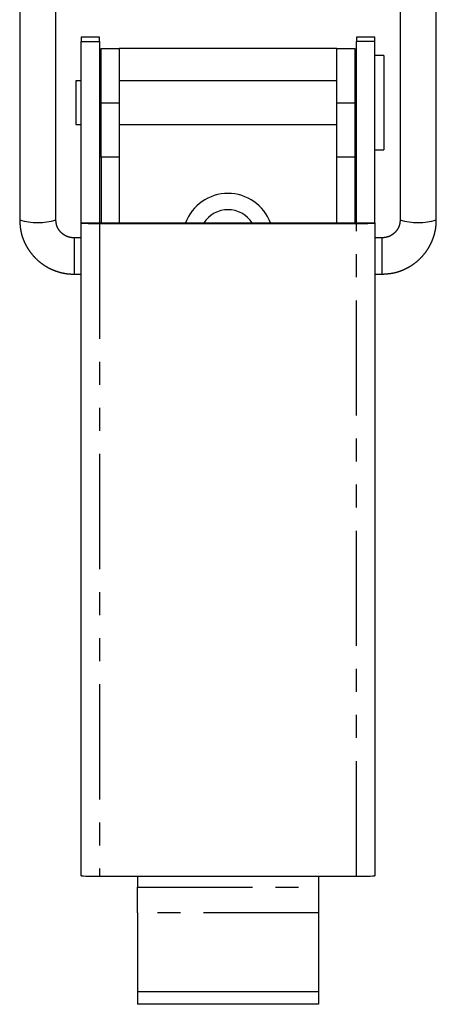
# Model space of a CAD drawing. Extents: x -475 to 415, y -151 to 712.
# Drawn here: x 150 to 173, y 616 to 670 of the extents above; entities that cross this region are included whole.
import ezdxf

# ---------------------------------------------------------------- set-up
doc = ezdxf.new("R2010")
doc.units = 0
doc.header["$MEASUREMENT"] = 0
doc.linetypes.add('PHANTOM', pattern=[12.7, 6.35, -1.27, 1.27, -1.27, 1.27, -1.27])
doc.layers.get('0').update_dxf_attribs({"linetype": 'CONTINUOUS'})

msp = doc.modelspace()

# ---------------------------------------------------------------- linework, layer by layer
at = {"color": 7, "linetype": 'Continuous'}
for p, q in [((150.145, 680.084), (150.145, 659.23)), ((152.145, 659.23), (152.145, 680.084)), ((171.145, 680.084), (171.145, 659.23)), ((173.145, 659.23), (173.145, 680.084)), ((154.545, 669.312), (153.545, 669.312)), ((153.545, 669.312), (153.545, 669.069)), ((153.545, 669.069), (154.545, 669.069)), ((153.545, 659.073), (153.545, 669.069)), ((154.545, 669.069), (154.545, 669.312)), ((154.545, 669.069), (154.545, 659.073)), ((169.745, 669.312), (168.745, 669.312)), ((168.745, 669.312), (168.745, 669.069)), ((169.745, 669.069), (168.745, 669.069)), ((168.745, 659.073), (168.745, 669.069)), ((169.745, 669.069), (169.745, 669.312)), ((169.745, 659.073), (169.745, 669.069)), ((154.645, 665.692), (154.645, 668.692)), ((154.645, 668.692), (155.645, 668.692)), ((155.645, 668.692), (155.645, 665.692)), ((167.645, 668.692), (155.645, 668.692)), ((167.645, 668.692), (168.645, 668.692)), ((167.645, 665.692), (167.645, 668.692)), ((168.645, 668.692), (168.645, 665.692)), ((170.245, 668.292), (169.745, 668.292)), ((170.245, 668.292), (170.245, 665.73)), ((153.545, 666.892), (153.245, 666.892)), ((153.245, 666.892), (153.245, 665.709)), ((154.645, 666.892), (154.545, 666.892)), ((167.645, 666.892), (155.645, 666.892)), ((168.745, 666.892), (168.645, 666.892)), ((153.245, 665.709), (153.245, 664.492)), ((154.645, 662.692), (154.645, 665.692)), ((155.645, 665.692), (155.645, 662.692)), ((167.645, 662.692), (167.645, 665.692)), ((168.645, 665.692), (168.645, 662.692)), ((170.245, 665.73), (170.245, 663.092)), ((153.245, 664.492), (153.545, 664.492)), ((154.545, 664.492), (154.645, 664.492)), ((155.645, 664.492), (167.645, 664.492)), ((168.645, 664.492), (168.745, 664.492)), ((169.745, 663.092), (170.245, 663.092)), ((155.645, 662.692), (154.645, 662.692)), ((154.645, 662.692), (154.645, 659.062)), ((155.645, 662.692), (155.645, 659.062)), ((168.645, 662.692), (167.645, 662.692)), ((167.645, 659.062), (167.645, 662.692)), ((168.645, 662.692), (168.645, 659.062)), ((153.545, 659.073), (154.545, 659.073)), ((153.545, 659.062), (153.545, 659.073)), ((153.545, 623.076), (153.545, 659.062)), ((154.545, 659.073), (154.545, 659.062)), ((154.545, 659.062), (168.745, 659.062)), ((168.745, 659.062), (168.745, 659.073)), ((168.745, 659.073), (169.745, 659.073)), ((169.745, 659.062), (169.745, 659.073)), ((169.745, 659.062), (169.745, 623.076)), ((154.545, 659.034), (168.745, 659.034)), ((153.545, 658.243), (153.145, 658.243)), ((170.145, 658.243), (169.745, 658.243)), ((153.145, 656.243), (153.545, 656.243)), ((169.745, 656.243), (170.145, 656.243)), ((154.545, 623.048), (168.745, 623.048)), ((156.645, 623.048), (156.645, 622.446)), ((166.645, 623.048), (166.645, 622.446)), ((156.645, 621.032), (156.645, 622.446)), ((166.645, 622.446), (166.645, 621.032)), ((156.645, 621.032), (156.645, 616.671)), ((166.645, 621.032), (166.645, 616.671)), ((166.645, 616.671), (156.645, 616.671)), ((156.645, 616.671), (156.645, 615.985)), ((166.645, 616.671), (166.645, 615.985)), ((166.645, 615.985), (156.645, 615.985))]:
    msp.add_line(p, q, dxfattribs=at)
at = {"color": 8, "linetype": 'PHANTOM'}
for p, q in [((154.645, 665.692), (155.645, 665.692)), ((167.645, 665.692), (168.645, 665.692)), ((154.545, 659.034), (154.545, 623.048)), ((168.745, 623.048), (168.745, 659.034)), ((153.145, 658.243), (153.145, 656.243)), ((170.145, 658.243), (170.145, 656.243)), ((156.645, 622.446), (166.645, 622.446)), ((166.645, 621.032), (156.645, 621.032))]:
    msp.add_line(p, q, dxfattribs=at)
at = {"color": 7}
for points in [[(150.145, 659.23, 0), (150.146, 659.213, 0), (150.147, 659.197, 0), (150.148, 659.181, 0), (150.149, 659.164, 0), (150.15, 659.148, 0), (150.151, 659.132, 0), (150.152, 659.115, 0), (150.153, 659.099, 0), (150.154, 659.083, 0), (150.155, 659.066, 0), (150.157, 659.05, 0), (150.158, 659.034, 0), (150.159, 659.018, 0), (150.16, 659.001, 0), (150.162, 658.985, 0), (150.163, 658.969, 0), (150.164, 658.953, 0), (150.166, 658.936, 0), (150.167, 658.92, 0), (150.169, 658.904, 0), (150.17, 658.888, 0), (150.172, 658.871, 0), (150.174, 658.855, 0), (150.176, 658.839, 0), (150.178, 658.823, 0), (150.179, 658.807, 0), (150.181, 658.79, 0), (150.184, 658.774, 0), (150.186, 658.758, 0), (150.188, 658.742, 0), (150.19, 658.726, 0), (150.193, 658.71, 0), (150.195, 658.694, 0), (150.198, 658.678, 0), (150.201, 658.662, 0), (150.203, 658.646, 0), (150.206, 658.63, 0), (150.209, 658.614, 0), (150.212, 658.598, 0), (150.216, 658.582, 0), (150.219, 658.566, 0), (150.222, 658.55, 0), (150.226, 658.534, 0), (150.23, 658.518, 0), (150.233, 658.502, 0), (150.237, 658.486, 0), (150.241, 658.471, 0), (150.245, 658.455, 0), (150.25, 658.439, 0), (150.254, 658.423, 0), (150.258, 658.407, 0), (150.263, 658.392, 0), (150.267, 658.376, 0), (150.272, 658.36, 0), (150.277, 658.345, 0), (150.282, 658.329, 0), (150.287, 658.314, 0), (150.292, 658.298, 0), (150.297, 658.283, 0), (150.302, 658.267, 0), (150.307, 658.252, 0), (150.313, 658.236, 0), (150.318, 658.221, 0), (150.324, 658.205, 0), (150.33, 658.19, 0), (150.336, 658.175, 0), (150.341, 658.159, 0), (150.347, 658.144, 0), (150.354, 658.129, 0), (150.36, 658.114, 0), (150.366, 658.098, 0), (150.372, 658.083, 0), (150.379, 658.068, 0), (150.385, 658.053, 0), (150.392, 658.038, 0), (150.399, 658.023, 0), (150.405, 658.008, 0), (150.412, 657.993, 0), (150.419, 657.978, 0), (150.426, 657.964, 0), (150.433, 657.949, 0), (150.441, 657.934, 0), (150.448, 657.919, 0), (150.455, 657.905, 0), (150.463, 657.89, 0), (150.47, 657.875, 0), (150.478, 657.861, 0), (150.485, 657.846, 0), (150.493, 657.832, 0), (150.501, 657.817, 0), (150.509, 657.803, 0), (150.517, 657.788, 0), (150.525, 657.774, 0), (150.533, 657.76, 0), (150.541, 657.746, 0), (150.55, 657.731, 0), (150.558, 657.717, 0), (150.567, 657.703, 0), (150.575, 657.689, 0), (150.584, 657.675, 0), (150.592, 657.661, 0), (150.601, 657.647, 0), (150.61, 657.633, 0), (150.619, 657.62, 0), (150.628, 657.606, 0), (150.637, 657.592, 0), (150.646, 657.578, 0), (150.655, 657.565, 0), (150.664, 657.551, 0), (150.674, 657.538, 0), (150.683, 657.524, 0), (150.692, 657.511, 0), (150.702, 657.498, 0), (150.712, 657.484, 0), (150.721, 657.471, 0), (150.731, 657.458, 0), (150.741, 657.445, 0), (150.751, 657.432, 0), (150.761, 657.419, 0), (150.771, 657.406, 0), (150.781, 657.393, 0), (150.791, 657.38, 0), (150.801, 657.367, 0), (150.811, 657.354, 0), (150.822, 657.342, 0), (150.832, 657.329, 0), (150.842, 657.316, 0), (150.853, 657.304, 0), (150.864, 657.291, 0), (150.874, 657.279, 0), (150.885, 657.266, 0), (150.896, 657.254, 0), (150.907, 657.242, 0), (150.918, 657.23, 0), (150.929, 657.218, 0), (150.94, 657.206, 0), (150.951, 657.194, 0), (150.962, 657.182, 0), (150.973, 657.17, 0), (150.985, 657.158, 0), (150.996, 657.146, 0), (151.008, 657.135, 0), (151.019, 657.123, 0), (151.031, 657.111, 0), (151.042, 657.1, 0), (151.054, 657.088, 0), (151.066, 657.077, 0), (151.078, 657.066, 0), (151.09, 657.055, 0), (151.101, 657.043, 0), (151.113, 657.032, 0), (151.126, 657.021, 0), (151.138, 657.01, 0), (151.15, 656.999, 0), (151.162, 656.989, 0), (151.175, 656.978, 0), (151.187, 656.967, 0), (151.199, 656.957, 0), (151.212, 656.946, 0), (151.224, 656.935, 0), (151.237, 656.925, 0), (151.25, 656.915, 0), (151.263, 656.904, 0), (151.275, 656.894, 0), (151.288, 656.884, 0), (151.301, 656.874, 0), (151.314, 656.864, 0), (151.327, 656.854, 0), (151.34, 656.844, 0), (151.353, 656.835, 0), (151.367, 656.825, 0), (151.38, 656.815, 0), (151.393, 656.806, 0), (151.406, 656.796, 0), (151.42, 656.787, 0), (151.433, 656.777, 0), (151.447, 656.768, 0), (151.46, 656.759, 0), (151.474, 656.75, 0), (151.488, 656.741, 0), (151.501, 656.732, 0), (151.515, 656.723, 0), (151.529, 656.714, 0), (151.543, 656.705, 0), (151.557, 656.697, 0), (151.571, 656.688, 0), (151.585, 656.679, 0), (151.599, 656.671, 0), (151.613, 656.663, 0), (151.627, 656.654, 0), (151.641, 656.646, 0), (151.655, 656.638, 0), (151.67, 656.63, 0), (151.684, 656.622, 0), (151.698, 656.614, 0), (151.713, 656.606, 0), (151.727, 656.598, 0), (151.742, 656.591, 0), (151.756, 656.583, 0), (151.771, 656.575, 0), (151.786, 656.568, 0), (151.8, 656.561, 0), (151.815, 656.553, 0), (151.83, 656.546, 0), (151.845, 656.539, 0), (151.859, 656.532, 0), (151.874, 656.525, 0), (151.889, 656.518, 0), (151.904, 656.511, 0), (151.919, 656.504, 0), (151.934, 656.498, 0), (151.949, 656.491, 0), (151.964, 656.485, 0), (151.979, 656.478, 0), (151.994, 656.472, 0), (152.01, 656.465, 0), (152.025, 656.459, 0), (152.04, 656.453, 0), (152.055, 656.447, 0), (152.071, 656.441, 0), (152.086, 656.435, 0), (152.102, 656.43, 0), (152.117, 656.424, 0), (152.132, 656.418, 0), (152.148, 656.413, 0), (152.163, 656.407, 0), (152.179, 656.402, 0), (152.195, 656.397, 0), (152.21, 656.391, 0), (152.226, 656.386, 0), (152.241, 656.381, 0), (152.257, 656.376, 0), (152.273, 656.372, 0), (152.289, 656.367, 0), (152.304, 656.362, 0), (152.32, 656.357, 0), (152.336, 656.353, 0), (152.352, 656.349, 0), (152.368, 656.344, 0), (152.383, 656.34, 0), (152.399, 656.336, 0), (152.415, 656.332, 0), (152.431, 656.328, 0), (152.447, 656.324, 0), (152.463, 656.32, 0), (152.479, 656.316, 0), (152.495, 656.313, 0), (152.511, 656.309, 0), (152.527, 656.306, 0), (152.543, 656.303, 0), (152.559, 656.299, 0), (152.576, 656.296, 0), (152.592, 656.293, 0), (152.608, 656.29, 0), (152.624, 656.287, 0), (152.64, 656.285, 0), (152.656, 656.282, 0), (152.672, 656.279, 0), (152.689, 656.277, 0), (152.705, 656.274, 0), (152.721, 656.272, 0), (152.737, 656.27, 0), (152.754, 656.268, 0), (152.77, 656.266, 0), (152.786, 656.264, 0), (152.802, 656.262, 0), (152.819, 656.26, 0), (152.835, 656.259, 0), (152.851, 656.257, 0), (152.867, 656.256, 0), (152.884, 656.255, 0), (152.9, 656.253, 0), (152.916, 656.252, 0), (152.933, 656.251, 0), (152.949, 656.25, 0), (152.965, 656.249, 0), (152.982, 656.249, 0), (152.998, 656.248, 0), (153.014, 656.247, 0), (153.031, 656.247, 0), (153.047, 656.246, 0), (153.063, 656.246, 0), (153.08, 656.245, 0), (153.096, 656.245, 0), (153.112, 656.244, 0), (153.129, 656.244, 0), (153.145, 656.243, 0)], [(153.145, 658.243, 0), (153.139, 658.244, 0), (153.133, 658.244, 0), (153.126, 658.245, 0), (153.12, 658.245, 0), (153.114, 658.245, 0), (153.108, 658.246, 0), (153.102, 658.246, 0), (153.096, 658.247, 0), (153.089, 658.247, 0), (153.083, 658.247, 0), (153.077, 658.248, 0), (153.071, 658.248, 0), (153.065, 658.249, 0), (153.059, 658.249, 0), (153.052, 658.25, 0), (153.046, 658.25, 0), (153.04, 658.251, 0), (153.034, 658.251, 0), (153.028, 658.252, 0), (153.022, 658.253, 0), (153.016, 658.253, 0), (153.009, 658.254, 0), (153.003, 658.255, 0), (152.997, 658.256, 0), (152.991, 658.256, 0), (152.985, 658.257, 0), (152.979, 658.258, 0), (152.973, 658.259, 0), (152.967, 658.26, 0), (152.961, 658.261, 0), (152.954, 658.262, 0), (152.948, 658.263, 0), (152.942, 658.264, 0), (152.936, 658.265, 0), (152.93, 658.266, 0), (152.924, 658.267, 0), (152.918, 658.269, 0), (152.912, 658.27, 0), (152.906, 658.271, 0), (152.9, 658.273, 0), (152.894, 658.274, 0), (152.888, 658.276, 0), (152.882, 658.277, 0), (152.876, 658.279, 0), (152.87, 658.28, 0), (152.864, 658.282, 0), (152.858, 658.284, 0), (152.852, 658.285, 0), (152.846, 658.287, 0), (152.841, 658.289, 0), (152.835, 658.291, 0), (152.829, 658.293, 0), (152.823, 658.295, 0), (152.817, 658.297, 0), (152.811, 658.299, 0), (152.805, 658.301, 0), (152.799, 658.303, 0), (152.794, 658.305, 0), (152.788, 658.307, 0), (152.782, 658.309, 0), (152.776, 658.312, 0), (152.771, 658.314, 0), (152.765, 658.316, 0), (152.759, 658.319, 0), (152.753, 658.321, 0), (152.748, 658.324, 0), (152.742, 658.326, 0), (152.736, 658.329, 0), (152.731, 658.331, 0), (152.725, 658.334, 0), (152.719, 658.336, 0), (152.714, 658.339, 0), (152.708, 658.342, 0), (152.703, 658.344, 0), (152.697, 658.347, 0), (152.692, 658.35, 0), (152.686, 658.353, 0), (152.681, 658.356, 0), (152.675, 658.359, 0), (152.67, 658.361, 0), (152.664, 658.364, 0), (152.659, 658.367, 0), (152.653, 658.37, 0), (152.648, 658.374, 0), (152.643, 658.377, 0), (152.637, 658.38, 0), (152.632, 658.383, 0), (152.627, 658.386, 0), (152.621, 658.389, 0), (152.616, 658.393, 0), (152.611, 658.396, 0), (152.606, 658.399, 0), (152.6, 658.402, 0), (152.595, 658.406, 0), (152.59, 658.409, 0), (152.585, 658.413, 0), (152.58, 658.416, 0), (152.575, 658.42, 0), (152.57, 658.423, 0), (152.565, 658.427, 0), (152.56, 658.43, 0), (152.555, 658.434, 0), (152.55, 658.437, 0), (152.545, 658.441, 0), (152.54, 658.445, 0), (152.535, 658.449, 0), (152.53, 658.452, 0), (152.525, 658.456, 0), (152.521, 658.46, 0), (152.516, 658.464, 0), (152.511, 658.468, 0), (152.506, 658.471, 0), (152.501, 658.475, 0), (152.497, 658.479, 0), (152.492, 658.483, 0), (152.487, 658.487, 0), (152.483, 658.491, 0), (152.478, 658.495, 0), (152.474, 658.499, 0), (152.469, 658.503, 0), (152.465, 658.508, 0), (152.46, 658.512, 0), (152.456, 658.516, 0), (152.451, 658.52, 0), (152.447, 658.524, 0), (152.442, 658.529, 0), (152.438, 658.533, 0), (152.434, 658.537, 0), (152.429, 658.541, 0), (152.425, 658.546, 0), (152.421, 658.55, 0), (152.417, 658.555, 0), (152.412, 658.559, 0), (152.408, 658.564, 0), (152.404, 658.568, 0), (152.4, 658.572, 0), (152.396, 658.577, 0), (152.392, 658.582, 0), (152.388, 658.586, 0), (152.384, 658.591, 0), (152.38, 658.595, 0), (152.376, 658.6, 0), (152.372, 658.605, 0), (152.368, 658.609, 0), (152.364, 658.614, 0), (152.36, 658.619, 0), (152.356, 658.624, 0), (152.352, 658.628, 0), (152.349, 658.633, 0), (152.345, 658.638, 0), (152.341, 658.643, 0), (152.338, 658.648, 0), (152.334, 658.653, 0), (152.33, 658.658, 0), (152.327, 658.663, 0), (152.323, 658.668, 0), (152.32, 658.673, 0), (152.316, 658.678, 0), (152.313, 658.683, 0), (152.309, 658.688, 0), (152.306, 658.693, 0), (152.302, 658.698, 0), (152.299, 658.703, 0), (152.296, 658.708, 0), (152.292, 658.713, 0), (152.289, 658.718, 0), (152.286, 658.724, 0), (152.283, 658.729, 0), (152.28, 658.734, 0), (152.277, 658.739, 0), (152.273, 658.745, 0), (152.27, 658.75, 0), (152.267, 658.755, 0), (152.264, 658.76, 0), (152.261, 658.766, 0), (152.259, 658.771, 0), (152.256, 658.777, 0), (152.253, 658.782, 0), (152.25, 658.787, 0), (152.247, 658.793, 0), (152.244, 658.798, 0), (152.242, 658.804, 0), (152.239, 658.809, 0), (152.236, 658.815, 0), (152.234, 658.82, 0), (152.231, 658.826, 0), (152.229, 658.831, 0), (152.226, 658.837, 0), (152.224, 658.842, 0), (152.222, 658.848, 0), (152.219, 658.853, 0), (152.217, 658.859, 0), (152.215, 658.865, 0), (152.212, 658.87, 0), (152.21, 658.876, 0), (152.208, 658.882, 0), (152.206, 658.887, 0), (152.204, 658.893, 0), (152.202, 658.899, 0), (152.2, 658.904, 0), (152.198, 658.91, 0), (152.196, 658.916, 0), (152.194, 658.922, 0), (152.192, 658.927, 0), (152.19, 658.933, 0), (152.189, 658.939, 0), (152.187, 658.945, 0), (152.185, 658.95, 0), (152.184, 658.956, 0), (152.182, 658.962, 0), (152.18, 658.968, 0), (152.179, 658.974, 0), (152.177, 658.979, 0), (152.176, 658.985, 0), (152.175, 658.991, 0), (152.173, 658.997, 0), (152.172, 659.003, 0), (152.171, 659.009, 0), (152.17, 659.015, 0), (152.169, 659.021, 0), (152.167, 659.026, 0), (152.166, 659.032, 0), (152.165, 659.038, 0), (152.164, 659.044, 0), (152.163, 659.05, 0), (152.162, 659.056, 0), (152.162, 659.062, 0), (152.161, 659.068, 0), (152.16, 659.074, 0), (152.159, 659.08, 0), (152.158, 659.086, 0), (152.158, 659.092, 0), (152.157, 659.098, 0), (152.156, 659.104, 0), (152.155, 659.11, 0), (152.155, 659.116, 0), (152.154, 659.121, 0), (152.154, 659.127, 0), (152.153, 659.133, 0), (152.152, 659.139, 0), (152.152, 659.145, 0), (152.151, 659.151, 0), (152.151, 659.157, 0), (152.15, 659.163, 0), (152.15, 659.169, 0), (152.149, 659.175, 0), (152.149, 659.181, 0), (152.148, 659.187, 0), (152.148, 659.193, 0), (152.147, 659.199, 0), (152.147, 659.205, 0), (152.146, 659.211, 0), (152.146, 659.217, 0), (152.145, 659.224, 0), (152.145, 659.23, 0)], [(170.145, 656.243, 0), (170.161, 656.244, 0), (170.178, 656.245, 0), (170.194, 656.246, 0), (170.21, 656.247, 0), (170.227, 656.248, 0), (170.243, 656.249, 0), (170.26, 656.25, 0), (170.276, 656.252, 0), (170.292, 656.253, 0), (170.309, 656.254, 0), (170.325, 656.255, 0), (170.341, 656.256, 0), (170.358, 656.257, 0), (170.374, 656.259, 0), (170.39, 656.26, 0), (170.407, 656.261, 0), (170.423, 656.263, 0), (170.439, 656.264, 0), (170.455, 656.265, 0), (170.472, 656.267, 0), (170.488, 656.269, 0), (170.504, 656.27, 0), (170.52, 656.272, 0), (170.537, 656.274, 0), (170.553, 656.276, 0), (170.569, 656.278, 0), (170.585, 656.28, 0), (170.602, 656.282, 0), (170.618, 656.284, 0), (170.634, 656.286, 0), (170.65, 656.288, 0), (170.666, 656.291, 0), (170.682, 656.293, 0), (170.698, 656.296, 0), (170.715, 656.299, 0), (170.731, 656.301, 0), (170.747, 656.304, 0), (170.763, 656.307, 0), (170.779, 656.31, 0), (170.795, 656.314, 0), (170.811, 656.317, 0), (170.827, 656.32, 0), (170.843, 656.324, 0), (170.859, 656.327, 0), (170.875, 656.331, 0), (170.89, 656.335, 0), (170.906, 656.339, 0), (170.922, 656.343, 0), (170.938, 656.347, 0), (170.954, 656.351, 0), (170.97, 656.356, 0), (170.985, 656.36, 0), (171.001, 656.365, 0), (171.017, 656.369, 0), (171.033, 656.374, 0), (171.048, 656.379, 0), (171.064, 656.384, 0), (171.079, 656.389, 0), (171.095, 656.394, 0), (171.111, 656.399, 0), (171.126, 656.405, 0), (171.142, 656.41, 0), (171.157, 656.415, 0), (171.173, 656.421, 0), (171.188, 656.427, 0), (171.203, 656.432, 0), (171.219, 656.438, 0), (171.234, 656.444, 0), (171.249, 656.45, 0), (171.265, 656.456, 0), (171.28, 656.463, 0), (171.295, 656.469, 0), (171.31, 656.475, 0), (171.325, 656.482, 0), (171.34, 656.488, 0), (171.355, 656.495, 0), (171.37, 656.502, 0), (171.385, 656.509, 0), (171.4, 656.516, 0), (171.415, 656.523, 0), (171.43, 656.53, 0), (171.445, 656.537, 0), (171.46, 656.544, 0), (171.474, 656.551, 0), (171.489, 656.559, 0), (171.504, 656.566, 0), (171.518, 656.574, 0), (171.533, 656.581, 0), (171.548, 656.589, 0), (171.562, 656.597, 0), (171.577, 656.605, 0), (171.591, 656.613, 0), (171.605, 656.621, 0), (171.62, 656.629, 0), (171.634, 656.637, 0), (171.648, 656.645, 0), (171.662, 656.654, 0), (171.677, 656.662, 0), (171.691, 656.67, 0), (171.705, 656.679, 0), (171.719, 656.688, 0), (171.733, 656.696, 0), (171.747, 656.705, 0), (171.761, 656.714, 0), (171.774, 656.723, 0), (171.788, 656.732, 0), (171.802, 656.741, 0), (171.816, 656.75, 0), (171.829, 656.759, 0), (171.843, 656.768, 0), (171.856, 656.778, 0), (171.87, 656.787, 0), (171.883, 656.796, 0), (171.897, 656.806, 0), (171.91, 656.816, 0), (171.923, 656.825, 0), (171.936, 656.835, 0), (171.949, 656.845, 0), (171.963, 656.855, 0), (171.976, 656.865, 0), (171.989, 656.875, 0), (172.002, 656.885, 0), (172.014, 656.895, 0), (172.027, 656.905, 0), (172.04, 656.915, 0), (172.053, 656.926, 0), (172.065, 656.936, 0), (172.078, 656.947, 0), (172.09, 656.957, 0), (172.103, 656.968, 0), (172.115, 656.978, 0), (172.128, 656.989, 0), (172.14, 657, 0), (172.152, 657.011, 0), (172.164, 657.022, 0), (172.177, 657.033, 0), (172.189, 657.044, 0), (172.201, 657.055, 0), (172.213, 657.066, 0), (172.224, 657.078, 0), (172.236, 657.089, 0), (172.248, 657.1, 0), (172.26, 657.112, 0), (172.271, 657.123, 0), (172.283, 657.135, 0), (172.294, 657.147, 0), (172.306, 657.158, 0), (172.317, 657.17, 0), (172.328, 657.182, 0), (172.34, 657.194, 0), (172.351, 657.206, 0), (172.362, 657.218, 0), (172.373, 657.23, 0), (172.384, 657.242, 0), (172.395, 657.254, 0), (172.406, 657.266, 0), (172.416, 657.279, 0), (172.427, 657.291, 0), (172.438, 657.304, 0), (172.448, 657.316, 0), (172.459, 657.329, 0), (172.469, 657.341, 0), (172.479, 657.354, 0), (172.49, 657.367, 0), (172.5, 657.38, 0), (172.51, 657.392, 0), (172.52, 657.405, 0), (172.53, 657.418, 0), (172.54, 657.431, 0), (172.55, 657.444, 0), (172.56, 657.457, 0), (172.569, 657.471, 0), (172.579, 657.484, 0), (172.588, 657.497, 0), (172.598, 657.511, 0), (172.607, 657.524, 0), (172.617, 657.537, 0), (172.626, 657.551, 0), (172.635, 657.564, 0), (172.644, 657.578, 0), (172.653, 657.592, 0), (172.662, 657.605, 0), (172.671, 657.619, 0), (172.68, 657.633, 0), (172.689, 657.647, 0), (172.697, 657.661, 0), (172.706, 657.675, 0), (172.714, 657.689, 0), (172.723, 657.703, 0), (172.731, 657.717, 0), (172.739, 657.731, 0), (172.748, 657.745, 0), (172.756, 657.759, 0), (172.764, 657.774, 0), (172.772, 657.788, 0), (172.78, 657.802, 0), (172.788, 657.817, 0), (172.795, 657.831, 0), (172.803, 657.846, 0), (172.811, 657.86, 0), (172.818, 657.875, 0), (172.826, 657.889, 0), (172.833, 657.904, 0), (172.84, 657.919, 0), (172.847, 657.933, 0), (172.854, 657.948, 0), (172.861, 657.963, 0), (172.868, 657.978, 0), (172.875, 657.993, 0), (172.882, 658.008, 0), (172.889, 658.023, 0), (172.895, 658.038, 0), (172.902, 658.053, 0), (172.909, 658.068, 0), (172.915, 658.083, 0), (172.921, 658.098, 0), (172.927, 658.113, 0), (172.934, 658.128, 0), (172.94, 658.144, 0), (172.946, 658.159, 0), (172.952, 658.174, 0), (172.957, 658.189, 0), (172.963, 658.205, 0), (172.969, 658.22, 0), (172.974, 658.236, 0), (172.98, 658.251, 0), (172.985, 658.267, 0), (172.991, 658.282, 0), (172.996, 658.298, 0), (173.001, 658.313, 0), (173.006, 658.329, 0), (173.011, 658.345, 0), (173.016, 658.36, 0), (173.021, 658.376, 0), (173.025, 658.392, 0), (173.03, 658.407, 0), (173.035, 658.423, 0), (173.039, 658.439, 0), (173.043, 658.455, 0), (173.048, 658.47, 0), (173.052, 658.486, 0), (173.056, 658.502, 0), (173.06, 658.518, 0), (173.064, 658.534, 0), (173.068, 658.55, 0), (173.071, 658.566, 0), (173.075, 658.582, 0), (173.078, 658.598, 0), (173.082, 658.614, 0), (173.085, 658.63, 0), (173.089, 658.646, 0), (173.092, 658.662, 0), (173.095, 658.678, 0), (173.098, 658.694, 0), (173.101, 658.71, 0), (173.103, 658.726, 0), (173.106, 658.742, 0), (173.109, 658.758, 0), (173.111, 658.775, 0), (173.114, 658.791, 0), (173.116, 658.807, 0), (173.118, 658.823, 0), (173.12, 658.839, 0), (173.122, 658.855, 0), (173.124, 658.872, 0), (173.126, 658.888, 0), (173.128, 658.904, 0), (173.129, 658.92, 0), (173.131, 658.937, 0), (173.132, 658.953, 0), (173.134, 658.969, 0), (173.135, 658.985, 0), (173.136, 659.002, 0), (173.137, 659.018, 0), (173.138, 659.034, 0), (173.139, 659.05, 0), (173.14, 659.067, 0), (173.141, 659.083, 0), (173.141, 659.099, 0), (173.142, 659.115, 0), (173.142, 659.132, 0), (173.143, 659.148, 0), (173.143, 659.164, 0), (173.144, 659.181, 0), (173.144, 659.197, 0), (173.145, 659.213, 0), (173.145, 659.23, 0)], [(171.145, 659.23, 0), (171.145, 659.224, 0), (171.144, 659.218, 0), (171.144, 659.212, 0), (171.143, 659.206, 0), (171.143, 659.199, 0), (171.143, 659.193, 0), (171.142, 659.187, 0), (171.142, 659.181, 0), (171.141, 659.175, 0), (171.141, 659.169, 0), (171.141, 659.163, 0), (171.14, 659.158, 0), (171.14, 659.152, 0), (171.139, 659.146, 0), (171.139, 659.14, 0), (171.138, 659.134, 0), (171.138, 659.128, 0), (171.137, 659.122, 0), (171.136, 659.116, 0), (171.136, 659.11, 0), (171.135, 659.104, 0), (171.134, 659.098, 0), (171.134, 659.092, 0), (171.133, 659.086, 0), (171.132, 659.08, 0), (171.131, 659.074, 0), (171.131, 659.068, 0), (171.13, 659.062, 0), (171.129, 659.056, 0), (171.128, 659.05, 0), (171.127, 659.044, 0), (171.126, 659.038, 0), (171.125, 659.032, 0), (171.124, 659.027, 0), (171.122, 659.021, 0), (171.121, 659.015, 0), (171.12, 659.009, 0), (171.119, 659.003, 0), (171.117, 658.997, 0), (171.116, 658.991, 0), (171.115, 658.985, 0), (171.113, 658.98, 0), (171.112, 658.974, 0), (171.11, 658.968, 0), (171.108, 658.962, 0), (171.107, 658.956, 0), (171.105, 658.951, 0), (171.103, 658.945, 0), (171.102, 658.939, 0), (171.1, 658.933, 0), (171.098, 658.927, 0), (171.096, 658.922, 0), (171.094, 658.916, 0), (171.092, 658.91, 0), (171.09, 658.904, 0), (171.088, 658.899, 0), (171.086, 658.893, 0), (171.084, 658.887, 0), (171.082, 658.882, 0), (171.08, 658.876, 0), (171.078, 658.87, 0), (171.075, 658.865, 0), (171.073, 658.859, 0), (171.071, 658.854, 0), (171.068, 658.848, 0), (171.066, 658.842, 0), (171.063, 658.837, 0), (171.061, 658.831, 0), (171.058, 658.826, 0), (171.056, 658.82, 0), (171.053, 658.815, 0), (171.051, 658.809, 0), (171.048, 658.804, 0), (171.045, 658.798, 0), (171.042, 658.793, 0), (171.04, 658.787, 0), (171.037, 658.782, 0), (171.034, 658.777, 0), (171.031, 658.771, 0), (171.028, 658.766, 0), (171.025, 658.761, 0), (171.022, 658.755, 0), (171.019, 658.75, 0), (171.016, 658.745, 0), (171.013, 658.739, 0), (171.01, 658.734, 0), (171.007, 658.729, 0), (171.004, 658.724, 0), (171, 658.719, 0), (170.997, 658.713, 0), (170.994, 658.708, 0), (170.991, 658.703, 0), (170.987, 658.698, 0), (170.984, 658.693, 0), (170.981, 658.688, 0), (170.977, 658.683, 0), (170.974, 658.678, 0), (170.97, 658.673, 0), (170.967, 658.668, 0), (170.963, 658.663, 0), (170.96, 658.658, 0), (170.956, 658.653, 0), (170.952, 658.648, 0), (170.949, 658.643, 0), (170.945, 658.638, 0), (170.941, 658.633, 0), (170.937, 658.629, 0), (170.934, 658.624, 0), (170.93, 658.619, 0), (170.926, 658.614, 0), (170.922, 658.61, 0), (170.918, 658.605, 0), (170.914, 658.6, 0), (170.91, 658.596, 0), (170.906, 658.591, 0), (170.902, 658.586, 0), (170.898, 658.582, 0), (170.894, 658.577, 0), (170.89, 658.573, 0), (170.886, 658.568, 0), (170.882, 658.564, 0), (170.878, 658.559, 0), (170.874, 658.555, 0), (170.869, 658.55, 0), (170.865, 658.546, 0), (170.861, 658.542, 0), (170.856, 658.537, 0), (170.852, 658.533, 0), (170.848, 658.529, 0), (170.843, 658.524, 0), (170.839, 658.52, 0), (170.834, 658.516, 0), (170.83, 658.512, 0), (170.826, 658.508, 0), (170.821, 658.504, 0), (170.816, 658.499, 0), (170.812, 658.495, 0), (170.807, 658.491, 0), (170.803, 658.487, 0), (170.798, 658.483, 0), (170.793, 658.479, 0), (170.789, 658.475, 0), (170.784, 658.471, 0), (170.779, 658.468, 0), (170.774, 658.464, 0), (170.77, 658.46, 0), (170.765, 658.456, 0), (170.76, 658.452, 0), (170.755, 658.448, 0), (170.75, 658.445, 0), (170.745, 658.441, 0), (170.74, 658.437, 0), (170.735, 658.434, 0), (170.73, 658.43, 0), (170.725, 658.427, 0), (170.72, 658.423, 0), (170.715, 658.419, 0), (170.71, 658.416, 0), (170.705, 658.413, 0), (170.7, 658.409, 0), (170.695, 658.406, 0), (170.69, 658.402, 0), (170.684, 658.399, 0), (170.679, 658.396, 0), (170.674, 658.392, 0), (170.669, 658.389, 0), (170.663, 658.386, 0), (170.658, 658.383, 0), (170.653, 658.379, 0), (170.647, 658.376, 0), (170.642, 658.373, 0), (170.637, 658.37, 0), (170.631, 658.367, 0), (170.626, 658.364, 0), (170.62, 658.361, 0), (170.615, 658.358, 0), (170.609, 658.355, 0), (170.604, 658.353, 0), (170.598, 658.35, 0), (170.593, 658.347, 0), (170.587, 658.344, 0), (170.582, 658.341, 0), (170.576, 658.339, 0), (170.571, 658.336, 0), (170.565, 658.333, 0), (170.559, 658.331, 0), (170.554, 658.328, 0), (170.548, 658.326, 0), (170.542, 658.323, 0), (170.537, 658.321, 0), (170.531, 658.319, 0), (170.525, 658.316, 0), (170.519, 658.314, 0), (170.514, 658.312, 0), (170.508, 658.309, 0), (170.502, 658.307, 0), (170.496, 658.305, 0), (170.49, 658.303, 0), (170.485, 658.301, 0), (170.479, 658.299, 0), (170.473, 658.297, 0), (170.467, 658.295, 0), (170.461, 658.293, 0), (170.455, 658.291, 0), (170.449, 658.289, 0), (170.444, 658.287, 0), (170.438, 658.286, 0), (170.432, 658.284, 0), (170.426, 658.282, 0), (170.42, 658.281, 0), (170.414, 658.279, 0), (170.408, 658.277, 0), (170.402, 658.276, 0), (170.396, 658.274, 0), (170.39, 658.273, 0), (170.384, 658.272, 0), (170.378, 658.27, 0), (170.372, 658.269, 0), (170.366, 658.268, 0), (170.36, 658.267, 0), (170.354, 658.265, 0), (170.348, 658.264, 0), (170.342, 658.263, 0), (170.335, 658.262, 0), (170.329, 658.261, 0), (170.323, 658.26, 0), (170.317, 658.259, 0), (170.311, 658.259, 0), (170.305, 658.258, 0), (170.299, 658.257, 0), (170.293, 658.256, 0), (170.287, 658.255, 0), (170.281, 658.255, 0), (170.274, 658.254, 0), (170.268, 658.253, 0), (170.262, 658.253, 0), (170.256, 658.252, 0), (170.25, 658.251, 0), (170.244, 658.251, 0), (170.238, 658.25, 0), (170.231, 658.25, 0), (170.225, 658.249, 0), (170.219, 658.249, 0), (170.213, 658.248, 0), (170.207, 658.248, 0), (170.201, 658.247, 0), (170.194, 658.247, 0), (170.188, 658.246, 0), (170.182, 658.246, 0), (170.176, 658.245, 0), (170.17, 658.245, 0), (170.164, 658.245, 0), (170.157, 658.244, 0), (170.151, 658.244, 0), (170.145, 658.243, 0)]]:
    msp.add_polyline3d(points, dxfattribs=at)
at = {"color": 7, "linetype": 'Continuous'}
for centre, radius, start, end in [((161.645, 658.192), 2.5, 20.3604, 159.6396), ((161.645, 658.192), 1.6, 90, 147.0689), ((161.645, 658.192), 1.6, 32.9311, 90), ((154.295, 667.899), 8.869, 265.1484, 271.6149), ((168.995, 667.899), 8.869, 268.3851, 274.8516), ((154.295, 631.913), 8.869, 265.1484, 271.6149), ((168.995, 631.913), 8.869, 268.3851, 274.8516)]:
    msp.add_arc(centre, radius, start, end, dxfattribs=at)
at = {"color": 8, "linetype": 'PHANTOM'}
for centre in [(151.145, 662.605), (172.145, 662.605)]:
    msp.add_arc(centre, 3.52, 253.4961, 286.5039, dxfattribs=at)

doc.saveas('drawing.dxf')
